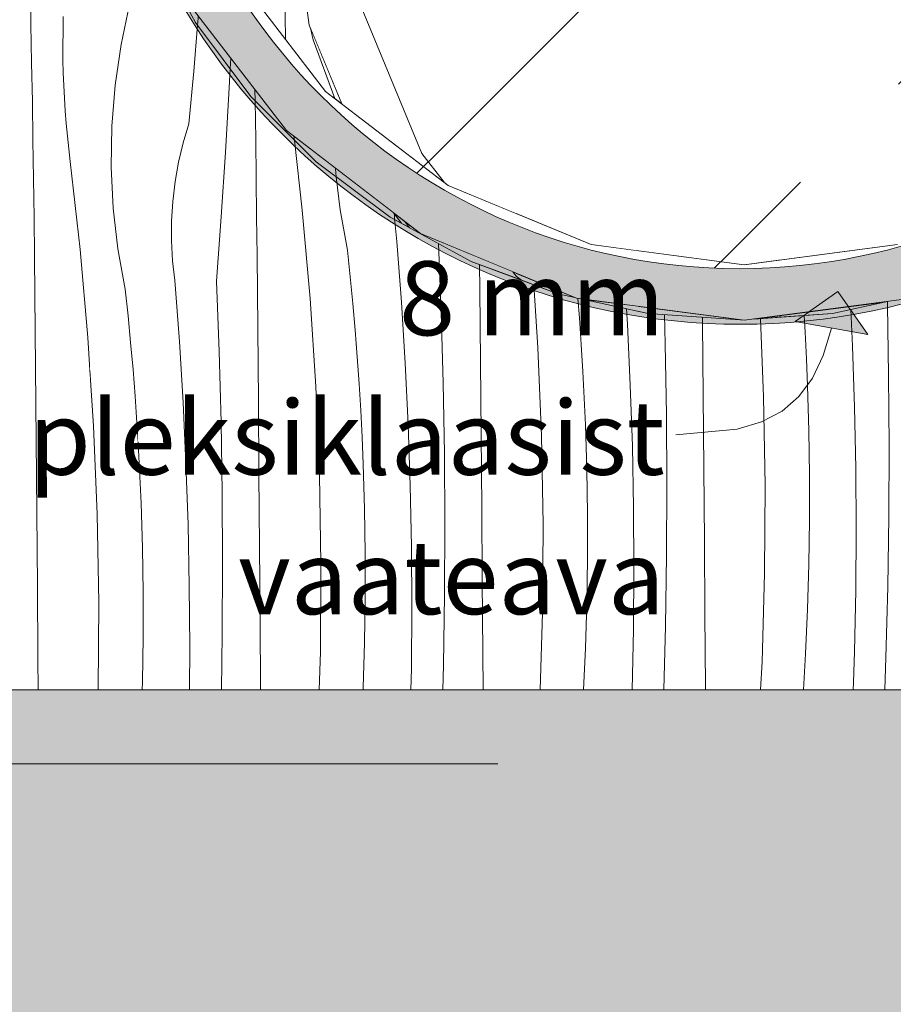
# Model space of a CAD drawing. Units: millimetres. Extents: x -7291 to 55622, y -100 to 10612.
# Drawn here: x 18403 to 18875, y 3539 to 4072 of the extents above; entities that cross this region are included whole.
import ezdxf

# ---------------------------------------------------------------- set-up
doc = ezdxf.new("R2010")
doc.units = ezdxf.units.MM
doc.header["$MEASUREMENT"] = 0
doc.linetypes.add('KAUSS punktiirjoon L', pattern=[4.233333, 2.116667, -2.116667])
doc.linetypes.add('Wipeout_Contour', pattern=[1000, 0, -1000])
for name, color, linetype, lineweight, true_color in [('D_ALGKLASSIDE ONN_5_0_Pen_No__245', 7, 'Continuous', 13, 0x474874), ('D_ALGKLASSIDE ONN_5_SA - SISUSTUS - erimööbel_Pen_No__87', 7, 'Continuous', 9, 0x8a8a8a), ('D_ALGKLASSIDE ONN_5_SA - TREPP - piire_Pen_No__245', 7, 'Continuous', 13, 0x474874)]:
    doc.layers.add(name, color=color, linetype=linetype, lineweight=lineweight, true_color=true_color)
doc.layers.add('D_ALGKLASSIDE ONN_5_SA - SISUSTUS - erimööbel', color=7, linetype='Continuous')
doc.layers.add('D_ALGKLASSIDE ONN_5_SA - TREPP - piire', color=7, linetype='Continuous')
doc.layers.add('D_ALGKLASSIDE ONN_5_SA - SISUSTUS - erimööbel_Pen_No__18', color=9, linetype='Continuous', lineweight=13)
doc.layers.add('D_ALGKLASSIDE ONN_5_SA - SISUSTUS - erimööbel_Pen_No__2', color=8, linetype='Continuous', lineweight=13)
doc.styles.add('GENERATED_STYLE_2', font='txt')

# ---------------------------------------------------------------- blocks, each defined once
blk = doc.blocks.new('*X377', base_point=(-14578.99, 181.9))
at = {"layer": 'D_ALGKLASSIDE ONN_5_SA - SISUSTUS - erimööbel_Pen_No__18', "color": 9, "linetype": 'Continuous', "lineweight": 13}
for p, q in [((18409.16, 4069.14), (18408.72, 4090.03)), ((18426.53, 4073.19), (18426.48, 4049.67)), ((18409.57, 4048.25), (18409.16, 4069.14)), ((18409.95, 4027.35), (18409.57, 4048.25)), ((18426.66, 4042.8), (18426.48, 4049.67)), ((18426.93, 4035.93), (18426.66, 4042.8)), ((18427.29, 4029.07), (18426.93, 4035.93)), ((18410.29, 4006.46), (18409.95, 4027.35)), ((18427.74, 4022.21), (18427.29, 4029.07)), ((18428.27, 4015.36), (18427.74, 4022.21)), ((18428.9, 4008.52), (18428.27, 4015.36)), ((18410.6, 3985.57), (18410.29, 4006.46)), ((18429.61, 4001.69), (18428.9, 4008.52)), ((18430.41, 3994.86), (18429.61, 4001.69)), ((18435.74, 3947.34), (18430.41, 3994.86)), ((18410.87, 3964.68), (18410.6, 3985.57)), ((18411.12, 3943.78), (18410.87, 3964.68)), ((18439.95, 3899.71), (18435.74, 3947.34)), ((18411.32, 3922.89), (18411.12, 3943.78)), ((18411.68, 3883.55), (18411.32, 3922.89)), ((18441.1, 3882.04), (18439.95, 3899.71)), ((18412.02, 3844.2), (18411.68, 3883.55)), ((18412.34, 3804.86), (18412.02, 3844.2)), ((18412.65, 3765.51), (18412.34, 3804.86)), ((18412.95, 3726.17), (18412.65, 3765.51)), ((18413.07, 3709.2), (18412.95, 3726.17))]:
    blk.add_line(p, q, dxfattribs=at)
blk = doc.blocks.new('*X378', base_point=(-14578.99, 181.9))
at = {"layer": 'D_ALGKLASSIDE ONN_5_SA - SISUSTUS - erimööbel_Pen_No__18', "color": 9, "linetype": 'Continuous', "lineweight": 13}
for p, q in [((18457.9, 4058.06), (18462.54, 4079.75)), ((18454.69, 4036.11), (18457.9, 4058.06)), ((18452.9, 4014), (18454.69, 4036.11)), ((18452.56, 3991.83), (18452.9, 4014)), ((18453.66, 3969.68), (18452.56, 3991.83)), ((18456.2, 3947.64), (18453.66, 3969.68)), ((18460.16, 3925.82), (18456.2, 3947.64)), ((18461.69, 3911.39), (18460.16, 3925.82)), ((18463.08, 3896.95), (18461.69, 3911.39)), ((18464.35, 3882.5), (18463.08, 3896.95)), ((18443.04, 3851.99), (18441.1, 3882.04)), ((18465.48, 3868.03), (18464.35, 3882.5)), ((18466.49, 3853.56), (18465.48, 3868.03)), ((18445, 3804.21), (18443.04, 3851.99)), ((18467.11, 3843.23), (18466.49, 3853.56)), ((18445.83, 3756.4), (18445, 3804.21)), ((18445.54, 3709.2), (18445.83, 3756.4))]:
    blk.add_line(p, q, dxfattribs=at)
blk = doc.blocks.new('*X379', base_point=(-14578.99, 181.9))
at = {"layer": 'D_ALGKLASSIDE ONN_5_SA - SISUSTUS - erimööbel_Pen_No__18', "color": 9, "linetype": 'Continuous', "lineweight": 13}
for p, q in [((18497.14, 4043.74), (18499.21, 4068.54)), ((18494.44, 4015.29), (18497.14, 4043.74)), ((18516.36, 4034.72), (18516.87, 4044.95)), ((18514.34, 3999.87), (18516.36, 4034.72)), ((18530.36, 4027.63), (18530.36, 4027.7)), ((18530.67, 4006.74), (18530.36, 4027.63)), ((18491.4, 4005), (18494.44, 4015.29)), ((18488.95, 3994.56), (18491.4, 4005)), ((18530.94, 3985.85), (18530.67, 4006.74)), ((18555.81, 3968.51), (18551.55, 4006.5)), ((18512.03, 3965.03), (18514.34, 3999.87)), ((18487.1, 3984), (18488.95, 3994.56)), ((18485.85, 3973.34), (18487.1, 3984)), ((18531.18, 3964.95), (18530.94, 3985.85)), ((18576.26, 3968.81), (18574.22, 3986.56)), ((18485.21, 3962.64), (18485.85, 3973.34)), ((18560.02, 3920.88), (18555.81, 3968.51)), ((18580.23, 3946.99), (18576.26, 3968.81)), ((18485.18, 3951.91), (18485.21, 3962.64)), ((18509.44, 3930.22), (18512.03, 3965.03)), ((18531.39, 3944.06), (18531.18, 3964.95)), ((18605.82, 3962.37), (18605.76, 3963.44)), ((18607, 3951.71), (18605.82, 3962.37)), ((18485.75, 3941.2), (18485.18, 3951.91)), ((18609.47, 3918.76), (18607, 3951.71)), ((18630.95, 3913.26), (18629.54, 3950.46)), ((18581.75, 3932.56), (18580.23, 3946.99)), ((18486.94, 3930.54), (18485.75, 3941.2)), ((18531.75, 3904.72), (18531.39, 3944.06)), ((18651.81, 3925.89), (18651.69, 3939.14)), ((18489.4, 3897.59), (18486.94, 3930.54)), ((18510.88, 3892.09), (18509.44, 3930.22)), ((18583.15, 3918.12), (18581.75, 3932.56)), ((18652.15, 3886.54), (18651.81, 3925.89)), ((18683.17, 3894.33), (18680.98, 3928.22)), ((18563.11, 3873.16), (18560.02, 3920.88)), ((18611.48, 3885.77), (18609.47, 3918.76)), ((18705.62, 3910.37), (18704.79, 3920.88)), ((18872.12, 3917.46), (18872.07, 3919.22)), ((18584.42, 3903.67), (18583.15, 3918.12)), ((18631.99, 3875.12), (18630.95, 3913.26)), ((18731.55, 3906.94), (18731.04, 3915.31)), ((18853.18, 3895.11), (18852.24, 3914.91)), ((18872.76, 3879.31), (18872.12, 3917.46)), ((18706.62, 3895.9), (18705.62, 3910.37)), ((18752.05, 3896.29), (18751.62, 3912.13)), ((18772.22, 3907.72), (18772.2, 3910.66)), ((18772.55, 3868.37), (18772.22, 3907.72)), ((18805.2, 3867.73), (18803.47, 3909.98)), ((18827.57, 3902.59), (18827.02, 3911.66)), ((18532.09, 3865.37), (18531.75, 3904.72)), ((18585.55, 3889.2), (18584.42, 3903.67)), ((18733.11, 3873.94), (18731.55, 3906.94)), ((18828.31, 3888.1), (18827.57, 3902.59)), ((18491.41, 3864.6), (18489.4, 3897.59)), ((18511.92, 3853.94), (18510.88, 3892.09)), ((18685.13, 3846.56), (18683.17, 3894.33)), ((18707.5, 3881.42), (18706.62, 3895.9)), ((18752.69, 3858.13), (18752.05, 3896.29)), ((18854.3, 3862.08), (18853.18, 3895.11)), ((18586.56, 3874.73), (18585.55, 3889.2)), ((18652.48, 3847.2), (18652.15, 3886.54)), ((18828.92, 3873.6), (18828.31, 3888.1)), ((18613.05, 3852.76), (18611.48, 3885.77)), ((18708.24, 3866.93), (18707.5, 3881.42)), ((18872.99, 3841.15), (18872.76, 3879.31)), ((18565.07, 3825.39), (18563.11, 3873.16)), ((18587.43, 3860.24), (18586.56, 3874.73)), ((18632.62, 3836.96), (18631.99, 3875.12)), ((18734.23, 3840.91), (18733.11, 3873.94)), ((18829.65, 3849.46), (18828.92, 3873.6)), ((18532.41, 3826.03), (18532.09, 3865.37)), ((18708.86, 3852.43), (18708.24, 3866.93)), ((18772.86, 3829.03), (18772.55, 3868.37)), ((18806.03, 3819.92), (18805.2, 3867.73)), ((18492.98, 3831.59), (18491.41, 3864.6)), ((18588.17, 3845.75), (18587.43, 3860.24)), ((18854.96, 3829.04), (18854.3, 3862.08)), ((18752.92, 3819.98), (18752.69, 3858.13)), ((18512.55, 3815.79), (18511.92, 3853.94)), ((18614.16, 3819.74), (18613.05, 3852.76)), ((18709.58, 3828.29), (18708.86, 3852.43)), ((18830.02, 3825.32), (18829.65, 3849.46)), ((18588.79, 3831.26), (18588.17, 3845.75)), ((18652.79, 3807.86), (18652.48, 3847.2)), ((18685.97, 3798.75), (18685.13, 3846.56)), ((18467.36, 3839.07), (18467.11, 3843.23)), ((18468.11, 3824.58), (18467.36, 3839.07)), ((18734.9, 3807.87), (18734.23, 3840.91)), ((18872.82, 3802.99), (18872.99, 3841.15)), ((18632.86, 3798.81), (18632.62, 3836.96)), ((18494.09, 3798.57), (18492.98, 3831.59)), ((18589.52, 3807.12), (18588.79, 3831.26)), ((18709.95, 3804.15), (18709.58, 3828.29)), ((18773.16, 3789.68), (18772.86, 3829.03)), ((18855.18, 3795.99), (18854.96, 3829.04)), ((18468.72, 3810.09), (18468.11, 3824.58)), ((18532.72, 3786.69), (18532.41, 3826.03)), ((18565.9, 3777.57), (18565.07, 3825.39)), ((18830.02, 3801.17), (18830.02, 3825.32)), ((18614.83, 3786.7), (18614.16, 3819.74)), ((18752.75, 3781.82), (18752.92, 3819.98)), ((18805.74, 3772.1), (18806.03, 3819.92)), ((18512.79, 3777.64), (18512.55, 3815.79)), ((18469.45, 3785.95), (18468.72, 3810.09)), ((18589.88, 3782.98), (18589.52, 3807.12)), ((18653.09, 3768.51), (18652.79, 3807.86)), ((18735.11, 3774.82), (18734.9, 3807.87)), ((18709.95, 3780), (18709.95, 3804.15)), ((18829.66, 3777.02), (18830.02, 3801.17)), ((18872.25, 3764.84), (18872.82, 3802.99)), ((18494.76, 3765.53), (18494.09, 3798.57)), ((18632.68, 3760.65), (18632.86, 3798.81)), ((18685.67, 3750.93), (18685.97, 3798.75)), ((18854.94, 3762.95), (18855.18, 3795.99)), ((18469.81, 3761.8), (18469.45, 3785.95)), ((18533.02, 3747.34), (18532.72, 3786.69)), ((18615.04, 3753.65), (18614.83, 3786.7)), ((18773.44, 3750.34), (18773.16, 3789.68)), ((18589.89, 3758.83), (18589.88, 3782.98)), ((18709.59, 3755.85), (18709.95, 3780)), ((18752.18, 3743.67), (18752.75, 3781.82)), ((18512.62, 3739.48), (18512.79, 3777.64)), ((18565.6, 3729.76), (18565.9, 3777.57)), ((18734.88, 3741.78), (18735.11, 3774.82)), ((18828.94, 3752.89), (18829.66, 3777.02)), ((18804.32, 3724.3), (18805.74, 3772.1)), ((18494.98, 3732.48), (18494.76, 3765.53)), ((18653.37, 3729.17), (18653.09, 3768.51)), ((18871.27, 3726.7), (18872.25, 3764.84)), ((18469.82, 3737.66), (18469.81, 3761.8)), ((18589.53, 3734.68), (18589.89, 3758.83)), ((18632.11, 3722.5), (18632.68, 3760.65)), ((18854.26, 3729.91), (18854.94, 3762.95)), ((18614.81, 3720.61), (18615.04, 3753.65)), ((18708.87, 3731.72), (18709.59, 3755.85)), ((18684.43, 3709.2), (18685.67, 3750.93)), ((18773.71, 3710.99), (18773.44, 3750.34)), ((18827.85, 3728.76), (18828.94, 3752.89)), ((18533.29, 3709.2), (18533.02, 3747.34)), ((18751.29, 3709.2), (18752.18, 3743.67)), ((18469.46, 3713.51), (18469.82, 3737.66)), ((18512.16, 3709.2), (18512.62, 3739.48)), ((18734.2, 3709.2), (18734.88, 3741.78)), ((18494.81, 3709.2), (18494.98, 3732.48)), ((18588.8, 3710.54), (18589.53, 3734.68)), ((18564.99, 3709.2), (18565.6, 3729.76)), ((18653.51, 3709.2), (18653.37, 3729.17)), ((18707.86, 3709.2), (18708.87, 3731.72)), ((18826.68, 3709.2), (18827.85, 3728.76)), ((18854.1, 3724.36), (18854.26, 3729.91)), ((18870.64, 3709.2), (18871.27, 3726.7)), ((18631.77, 3709.2), (18632.11, 3722.5)), ((18803.51, 3709.2), (18804.32, 3724.3)), ((18853.93, 3718.81), (18854.1, 3724.36)), ((18614.57, 3709.2), (18614.81, 3720.61)), ((18853.74, 3713.26), (18853.93, 3718.81)), ((18469.33, 3709.2), (18469.46, 3713.51)), ((18588.74, 3709.2), (18588.8, 3710.54)), ((18773.72, 3709.2), (18773.71, 3710.99)), ((18853.6, 3709.2), (18853.74, 3713.26))]:
    blk.add_line(p, q, dxfattribs=at)
blk = doc.blocks.new('*X395', base_point=(-14578.99, 181.9))
at = {"layer": 'D_ALGKLASSIDE ONN_5_SA - SISUSTUS - erimööbel_Pen_No__18', "color": 9, "linetype": 'Continuous', "lineweight": 13}
for p, q in [((18473.34, 4124.25), (18473.6, 4127.52)), ((18472.89, 4120.33), (18473.34, 4124.25)), ((18472.56, 4118.18), (18472.89, 4120.33)), ((18499.51, 4072.22), (18499.61, 4073.61)), ((18499.21, 4068.54), (18499.51, 4072.22)), ((18516.87, 4044.95), (18517.16, 4050.75)), ((18530.36, 4027.7), (18530.26, 4033.68)), ((18551.55, 4006.5), (18551.34, 4008.41)), ((18573.73, 3990.85), (18573.71, 3991.24)), ((18574.22, 3986.56), (18573.73, 3990.85)), ((18605.76, 3963.44), (18605.6, 3966.53))]:
    blk.add_line(p, q, dxfattribs=at)
blk = doc.blocks.new('*X397', base_point=(-14578.99, 181.9))
at = {"layer": 'D_ALGKLASSIDE ONN_5_SA - SISUSTUS - erimööbel_Pen_No__18', "color": 9, "linetype": 'Continuous', "lineweight": 13}
for p, q in [((18546.59, 4094.36), (18546.54, 4070.84)), ((18546.72, 4063.97), (18546.54, 4070.84)), ((18546.84, 4060.92), (18546.72, 4063.97)), ((18572.88, 4029.37), (18572.9, 4030.39))]:
    blk.add_line(p, q, dxfattribs=at)

msp = doc.modelspace()

# ---------------------------------------------------------------- wipeouts: each hides what was drawn before it
at = {"color": 254, "linetype": 'Wipeout_Contour', "lineweight": 0, "ltscale": 75611.783427}
msp.add_wipeout([(18441.1, 4759.2), (18389.93, 4759.2), (18389.93, 3709.2), (18441.1, 3709.2)], dxfattribs=at).dxf.layer = 'D_ALGKLASSIDE ONN_5_SA - SISUSTUS - erimööbel'

# ---------------------------------------------------------------- next in the draw order: block references
at = {"layer": 'D_ALGKLASSIDE ONN_5_SA - TREPP - piire', "color": 255, "linetype": 'KAUSS punktiirjoon L', "lineweight": 13}
msp.add_blockref('*X377', (-14578.99, 181.9), dxfattribs=at)

# ---------------------------------------------------------------- next in the draw order: wipeouts: each hides what was drawn before it
at = {"color": 254, "linetype": 'Wipeout_Contour', "lineweight": 0, "ltscale": 208341.888657}
msp.add_wipeout([(18467.11, 4759.2), (18441.1, 4759.2), (18441.1, 3709.2), (18467.11, 3709.2), (18467.11, 4132.8), (18456.75, 4160.59), (18446.13, 4209.39), (18442.57, 4259.2), (18446.13, 4309.01), (18456.75, 4357.81), (18467.11, 4385.6)], dxfattribs=at).dxf.layer = 'D_ALGKLASSIDE ONN_5_SA - SISUSTUS - erimööbel'

# ---------------------------------------------------------------- next in the draw order: block references
at = {"layer": 'D_ALGKLASSIDE ONN_5_SA - TREPP - piire', "color": 255, "linetype": 'KAUSS punktiirjoon L', "lineweight": 13}
msp.add_blockref('*X378', (-14578.99, 181.9), dxfattribs=at)

# ---------------------------------------------------------------- next in the draw order: wipeouts: each hides what was drawn before it
at = {"color": 254, "linetype": 'Wipeout_Contour', "lineweight": 0, "ltscale": 1530345.495468966}
msp.add_wipeout([(18467.11, 4385.6), (18474.2, 4404.6), (18498.13, 4448.42), (18528.06, 4488.4), (18563.37, 4523.71), (18603.34, 4553.64), (18647.17, 4577.57), (18693.96, 4595.02), (18742.76, 4605.64), (18792.57, 4609.2), (18842.38, 4605.64), (18875.75, 4598.38), (18885.3, 4597.12), (18889.48, 4595.39), (18891.17, 4595.02), (18937.96, 4577.57), (18955.13, 4568.2), (18969.72, 4562.16), (18978.41, 4555.49), (18981.79, 4553.64), (19021.77, 4523.71), (19028.21, 4517.28), (19042.21, 4506.53), (19052.95, 4492.53), (19057.08, 4488.4), (19087.01, 4448.42), (19087.53, 4447.46), (19097.83, 4434.05), (19107.16, 4411.53), (19110.94, 4404.6), (19119.2, 4382.44), (19132.79, 4349.63), (19136.81, 4319.09), (19139.01, 4309.01), (19140.04, 4294.62), (19144.72, 4259.05), (19139.99, 4223.11), (19139.01, 4209.39), (19136.92, 4199.78), (19132.79, 4168.46), (19118.05, 4132.87), (19110.94, 4113.8), (19107.68, 4107.84), (19097.83, 4084.05), (19086.08, 4068.74), (19057.08, 4030), (19053.96, 4026.88), (19042.21, 4011.56), (19026.88, 3999.8), (19021.77, 3994.69), (18981.79, 3964.76), (18979.8, 3963.67), (18969.72, 3955.94), (18952.8, 3948.93), (18937.96, 3940.83), (18891.17, 3923.38), (18885.3, 3920.97), (18872.17, 3919.24), (18842.38, 3912.76), (18799.83, 3909.72), (18794.72, 3909.05), (18793.2, 3909.25), (18792.57, 3909.2), (18742.76, 3912.76), (18706.38, 3920.68), (18704.13, 3920.97), (18703.15, 3921.38), (18693.96, 3923.38), (18647.17, 3940.83), (18603.34, 3964.76), (18563.37, 3994.69), (18528.06, 4030), (18498.13, 4069.98), (18474.2, 4113.8), (18467.11, 4132.8), (18467.11, 3709.2), (19672.11, 3709.2), (19672.11, 4759.2), (18467.11, 4759.2)], dxfattribs=at).dxf.layer = 'D_ALGKLASSIDE ONN_5_SA - SISUSTUS - erimööbel'

# ---------------------------------------------------------------- next in the draw order: linework, layer by layer
at = {"layer": 'D_ALGKLASSIDE ONN_5_SA - TREPP - piire_Pen_No__245', "color": 167, "linetype": 'Continuous', "lineweight": 13, "true_color": 0x474874, "flags": 128}
msp.add_lwpolyline([(18841.84, 3904.83), (18837.44, 3890.05), (18831.64, 3877.75), (18824.26, 3867.75), (18815.14, 3859.92), (18804.1, 3854.1), (18790.96, 3850.12), (18757.73, 3847.13)], dxfattribs=at)

# ---------------------------------------------------------------- next in the draw order: block references
at = {"layer": 'D_ALGKLASSIDE ONN_5_SA - TREPP - piire', "color": 255, "linetype": 'KAUSS punktiirjoon L', "lineweight": 13}
msp.add_blockref('*X379', (-14578.99, 181.9), dxfattribs=at)

# ---------------------------------------------------------------- next in the draw order: wipeouts: each hides what was drawn before it
at = {"color": 254, "linetype": 'Wipeout_Contour', "lineweight": 0, "ltscale": 208655.915915}
msp.add_wipeout([(18491.61, 4084.05), (18472.11, 4131.12), (18472.11, 4119.39), (18474.2, 4113.8), (18498.13, 4069.98), (18528.06, 4030), (18563.37, 3994.69), (18603.34, 3964.76), (18609.39, 3961.46), (18605.17, 3967.1), (18547.23, 4011.56)], dxfattribs=at).dxf.layer = 'D_ALGKLASSIDE ONN_5_SA - SISUSTUS - erimööbel'
at = {"color": 254, "linetype": 'Wipeout_Contour', "lineweight": 0, "ltscale": 76953.293385}
msp.add_wipeout([(18814.63, 3910.78), (18842.38, 3912.76), (18872.17, 3919.24), (18814.63, 3911.67)], dxfattribs=at).dxf.layer = 'D_ALGKLASSIDE ONN_5_SA - SISUSTUS - erimööbel'
at = {"color": 254, "linetype": 'Wipeout_Contour', "lineweight": 0, "ltscale": 95821.768542}
msp.add_wipeout([(18793.2, 3909.25), (18737.46, 3916.59), (18737.46, 3913.92), (18742.76, 3912.76), (18792.57, 3909.2)], dxfattribs=at).dxf.layer = 'D_ALGKLASSIDE ONN_5_SA - SISUSTUS - erimööbel'
at = {"color": 254, "linetype": 'Wipeout_Contour', "lineweight": 0, "ltscale": 77596.765552}
msp.add_wipeout([(18661.58, 3669.2), (19428.46, 3669.2), (19428.46, 3709.2), (18661.58, 3709.2)], dxfattribs=at).dxf.layer = 'D_ALGKLASSIDE ONN_5_SA - SISUSTUS - erimööbel'

# ---------------------------------------------------------------- next in the draw order: hatches: boundary and pattern name
at = {"layer": 'D_ALGKLASSIDE ONN_5_SA - TREPP - piire_Pen_No__245', "linetype": 'Continuous', "lineweight": 13, "true_color": 0x474874}
msp.add_hatch(color=167, dxfattribs=at).paths.add_polyline_path([(18845.33, 3924.52), (18822.15, 3908.31), (18861.54, 3901.34)])

# ---------------------------------------------------------------- next in the draw order: linework, layer by layer
at = {"layer": 'D_ALGKLASSIDE ONN_5_SA - SISUSTUS - erimööbel_Pen_No__87', "color": 252, "linetype": 'Continuous', "lineweight": 9, "true_color": 0x8a8a8a}
for p, q in [((18872.17, 3919.24), (18842.38, 3912.76)), ((18792.57, 3909.2), (18742.76, 3912.76)), ((18793.2, 3909.25), (18792.57, 3909.2))]:
    msp.add_line(p, q, dxfattribs=at)
at = {"layer": 'D_ALGKLASSIDE ONN_5_SA - TREPP - piire_Pen_No__245', "color": 167, "linetype": 'Continuous', "lineweight": 13, "true_color": 0x474874}
for p, q in [((18845.33, 3924.52), (18822.15, 3908.31)), ((18845.33, 3924.52), (18861.54, 3901.34)), ((18861.54, 3901.34), (18822.15, 3908.31))]:
    msp.add_line(p, q, dxfattribs=at)

# ---------------------------------------------------------------- next in the draw order: block references
at = {"layer": 'D_ALGKLASSIDE ONN_5_SA - TREPP - piire', "color": 255, "linetype": 'KAUSS punktiirjoon L', "lineweight": 13}
msp.add_blockref('*X395', (-14578.99, 181.9), dxfattribs=at)

# ---------------------------------------------------------------- next in the draw order: wipeouts: each hides what was drawn before it
at = {"color": 254, "linetype": 'Wipeout_Contour', "lineweight": 0, "ltscale": 133397.147646}
msp.add_wipeout([(18611.24, 3962.44), (18613.87, 3959.01), (18647.17, 3940.83), (18674.23, 3930.74), (18671.38, 3932.93), (18669.57, 3935.29), (18619.72, 3955.94)], dxfattribs=at).dxf.layer = 'D_ALGKLASSIDE ONN_5_SA - SISUSTUS - erimööbel'
at = {"color": 254, "linetype": 'Wipeout_Contour', "lineweight": 0, "ltscale": 57396.595405}
msp.add_wipeout([(18706.38, 3920.68), (18737.46, 3913.92), (18737.46, 3916.59)], dxfattribs=at).dxf.layer = 'D_ALGKLASSIDE ONN_5_SA - SISUSTUS - erimööbel'
at = {"color": 254, "linetype": 'Wipeout_Contour', "lineweight": 0, "ltscale": 57635.33338}
msp.add_wipeout([(18799.83, 3909.72), (18814.63, 3910.78), (18814.63, 3911.67)], dxfattribs=at).dxf.layer = 'D_ALGKLASSIDE ONN_5_SA - SISUSTUS - erimööbel'
at = {"color": 254, "linetype": 'Wipeout_Contour', "lineweight": 0, "ltscale": 76014.348568}
msp.add_wipeout([(18622.5, 3709.2), (18622.5, 3669.2), (18661.58, 3669.2), (18661.58, 3709.2)], dxfattribs=at).dxf.layer = 'D_ALGKLASSIDE ONN_5_SA - SISUSTUS - erimööbel'

# ---------------------------------------------------------------- next in the draw order: linework, layer by layer
at = {"layer": 'D_ALGKLASSIDE ONN_5_SA - SISUSTUS - erimööbel_Pen_No__87', "color": 252, "linetype": 'Continuous', "lineweight": 9, "true_color": 0x8a8a8a}
for p, q in [((18742.76, 3912.76), (18706.38, 3920.68)), ((18794.72, 3909.05), (18885.3, 3920.97)), ((18842.38, 3912.76), (18799.83, 3909.72)), ((18661.58, 3709.2), (19428.46, 3709.2))]:
    msp.add_line(p, q, dxfattribs=at)

# ---------------------------------------------------------------- next in the draw order: wipeouts: each hides what was drawn before it
at = {"color": 254, "linetype": 'Wipeout_Contour', "lineweight": 0, "ltscale": 998094.488806}
msp.add_wipeout([(18474.72, 4259.05), (18485.62, 4176.22), (18517.59, 4099.05), (18568.44, 4032.77), (18573.44, 4028.94), (18561.63, 4060.59), (18560.23, 4067.04), (18559.58, 4068.61), (18559.11, 4072.21), (18551.02, 4109.39), (18547.46, 4159.2), (18551.02, 4209.01), (18559.11, 4246.19), (18559.58, 4249.79), (18560.23, 4251.36), (18561.63, 4257.81), (18579.08, 4304.6), (18592.33, 4328.85), (18594.54, 4334.2), (18596.99, 4337.39), (18603.02, 4348.42), (18632.94, 4388.4), (18646.66, 4402.12), (18650.17, 4406.69), (18654.74, 4410.19), (18668.25, 4423.71), (18708.23, 4453.64), (18719.06, 4459.55), (18722.65, 4462.31), (18728.69, 4464.81), (18752.06, 4477.57), (18798.85, 4495.02), (18804.71, 4496.3), (18807.07, 4497.27), (18812.47, 4497.99), (18847.65, 4505.64), (18897.46, 4509.2), (18897.89, 4509.17), (18947.27, 4505.64), (18981.84, 4498.12), (18988.24, 4497.27), (18991.04, 4496.12), (18996.06, 4495.02), (19019.97, 4486.11), (18954.72, 4536.17), (18877.54, 4568.14), (18794.72, 4579.05), (18711.9, 4568.14), (18634.72, 4536.17), (18568.44, 4485.32), (18517.59, 4419.05), (18485.62, 4341.87)], dxfattribs=at).dxf.layer = 'D_ALGKLASSIDE ONN_5_SA - SISUSTUS - erimööbel'
at = {"color": 254, "linetype": 'Wipeout_Contour', "lineweight": 0, "ltscale": 76108.161518}
msp.add_wipeout([(18605.17, 3967.1), (18609.39, 3961.46), (18613.87, 3959.01), (18611.24, 3962.44)], dxfattribs=at).dxf.layer = 'D_ALGKLASSIDE ONN_5_SA - SISUSTUS - erimööbel'
at = {"color": 254, "linetype": 'Wipeout_Contour', "lineweight": 0, "ltscale": 114539.087014}
msp.add_wipeout([(18671.18, 3933.18), (18671.38, 3932.93), (18674.23, 3930.74), (18693.96, 3923.38), (18703.15, 3921.38), (18671.18, 3934.62)], dxfattribs=at).dxf.layer = 'D_ALGKLASSIDE ONN_5_SA - SISUSTUS - erimööbel'
at = {"color": 254, "linetype": 'Wipeout_Contour', "lineweight": 0, "ltscale": 75836.433365}
msp.add_wipeout([(18570.89, 3709.2), (18570.89, 3669.2), (18622.5, 3669.2), (18622.5, 3709.2)], dxfattribs=at).dxf.layer = 'D_ALGKLASSIDE ONN_5_SA - SISUSTUS - erimööbel'

# ---------------------------------------------------------------- next in the draw order: linework, layer by layer
at = {"layer": 'D_ALGKLASSIDE ONN_5_SA - SISUSTUS - erimööbel_Pen_No__87', "color": 252, "linetype": 'Continuous', "lineweight": 9, "true_color": 0x8a8a8a}
for p, q in [((18498.13, 4069.98), (18474.2, 4113.8)), ((18528.06, 4030), (18498.13, 4069.98)), ((18609.39, 3961.46), (18605.17, 3967.1)), ((18611.24, 3962.44), (18613.87, 3959.01)), ((18703.15, 3921.38), (18693.96, 3923.38)), ((18704.13, 3920.97), (18794.72, 3909.05)), ((18622.5, 3709.2), (18661.58, 3709.2))]:
    msp.add_line(p, q, dxfattribs=at)

# ---------------------------------------------------------------- next in the draw order: block references
at = {"layer": 'D_ALGKLASSIDE ONN_5_SA - TREPP - piire', "color": 255, "linetype": 'KAUSS punktiirjoon L', "lineweight": 13}
msp.add_blockref('*X397', (-14578.99, 181.9), dxfattribs=at)

# ---------------------------------------------------------------- next in the draw order: wipeouts: each hides what was drawn before it
at = {"color": 254, "linetype": 'Wipeout_Contour', "lineweight": 0, "ltscale": 57241.571381}
msp.add_wipeout([(18669.57, 3935.29), (18671.18, 3933.18), (18671.18, 3934.62)], dxfattribs=at).dxf.layer = 'D_ALGKLASSIDE ONN_5_SA - SISUSTUS - erimööbel'
at = {"color": 254, "linetype": 'Wipeout_Contour', "lineweight": 0, "ltscale": 75631.948215}
msp.add_wipeout([(18518.26, 3709.2), (18518.26, 3669.2), (18570.89, 3669.2), (18570.89, 3709.2)], dxfattribs=at).dxf.layer = 'D_ALGKLASSIDE ONN_5_SA - SISUSTUS - erimööbel'
at = {"color": 254, "linetype": 'Wipeout_Contour', "lineweight": 0, "ltscale": 75424.220956}
msp.add_wipeout([(18645.56, 1809.2), (18645.56, 3669.2), (18621.11, 3669.2), (18621.11, 1809.2)], dxfattribs=at).dxf.layer = 'D_ALGKLASSIDE ONN_5_SA - SISUSTUS - erimööbel'

# ---------------------------------------------------------------- next in the draw order: linework, layer by layer
at = {"layer": 'D_ALGKLASSIDE ONN_5_SA - SISUSTUS - erimööbel_Pen_No__87', "color": 252, "linetype": 'Continuous', "lineweight": 9, "true_color": 0x8a8a8a}
for p, q in [((18693.96, 3923.38), (18647.17, 3940.83)), ((18669.57, 3935.29), (18671.38, 3932.93)), ((18671.38, 3932.93), (18674.23, 3930.74)), ((18570.89, 3709.2), (18622.5, 3709.2))]:
    msp.add_line(p, q, dxfattribs=at)

# ---------------------------------------------------------------- next in the draw order: wipeouts: each hides what was drawn before it
at = {"color": 254, "linetype": 'Wipeout_Contour', "lineweight": 0, "ltscale": 461565.270979}
msp.add_wipeout([(18547.65, 4159.2), (18559.58, 4068.61), (18577.21, 4026.04), (18632.45, 3983.66), (18620.53, 3999.2), (18588.56, 4076.38), (18577.65, 4159.2), (18588.56, 4242.02), (18620.53, 4319.2), (18671.38, 4385.47), (18737.65, 4436.33), (18814.83, 4468.3), (18897.65, 4479.2), (18980.48, 4468.3), (19057.65, 4436.33), (19059.92, 4434.59), (19022.81, 4482.96), (18988.24, 4497.27), (18897.65, 4509.2), (18807.07, 4497.27), (18722.65, 4462.31), (18650.17, 4406.69), (18594.54, 4334.2), (18559.58, 4249.79)], dxfattribs=at).dxf.layer = 'D_ALGKLASSIDE ONN_5_SA - SISUSTUS - erimööbel'
at = {"color": 254, "linetype": 'Wipeout_Contour', "lineweight": 0, "ltscale": 75426.594502}
msp.add_wipeout([(18466.2, 3669.2), (18518.26, 3669.2), (18518.26, 3709.2), (18466.2, 3709.2)], dxfattribs=at).dxf.layer = 'D_ALGKLASSIDE ONN_5_SA - SISUSTUS - erimööbel'
at = {"color": 254, "linetype": 'Wipeout_Contour', "lineweight": 0, "ltscale": 75274.172868}
msp.add_wipeout([(18621.11, 1809.2), (18621.11, 3669.2), (18569.64, 3669.2), (18569.64, 1809.2)], dxfattribs=at).dxf.layer = 'D_ALGKLASSIDE ONN_5_SA - SISUSTUS - erimööbel'

# ---------------------------------------------------------------- next in the draw order: linework, layer by layer
at = {"layer": 'D_ALGKLASSIDE ONN_5_SA - SISUSTUS - erimööbel_Pen_No__87', "color": 252, "linetype": 'Continuous', "lineweight": 9, "true_color": 0x8a8a8a}
for p, q in [((18491.61, 4084.05), (18547.23, 4011.56)), ((18603.34, 3964.76), (18563.37, 3994.69)), ((18518.26, 3709.2), (18570.89, 3709.2)), ((18622.5, 3669.2), (18661.58, 3669.2))]:
    msp.add_line(p, q, dxfattribs=at)

# ---------------------------------------------------------------- next in the draw order: wipeouts: each hides what was drawn before it
at = {"color": 254, "linetype": 'Wipeout_Contour', "lineweight": 0, "ltscale": 115829.576875}
msp.add_wipeout([(18814.63, 4344.92), (18814.63, 3941.67), (18877.54, 3949.95), (18897.46, 3958.2), (18897.46, 4353.83), (18814.83, 4344.99)], dxfattribs=at).dxf.layer = 'D_ALGKLASSIDE ONN_5_SA - SISUSTUS - erimööbel'
at = {"color": 254, "linetype": 'Wipeout_Contour', "lineweight": 0, "ltscale": 76015.181752}
msp.add_wipeout([(18560.23, 4067.04), (18561.63, 4060.59), (18573.44, 4028.94), (18577.21, 4026.04)], dxfattribs=at).dxf.layer = 'D_ALGKLASSIDE ONN_5_SA - SISUSTUS - erimööbel'
at = {"color": 254, "linetype": 'Wipeout_Contour', "lineweight": 0, "ltscale": 75226.611191}
msp.add_wipeout([(18416.29, 3709.2), (18416.29, 3669.2), (18466.2, 3669.2), (18466.2, 3709.2)], dxfattribs=at).dxf.layer = 'D_ALGKLASSIDE ONN_5_SA - SISUSTUS - erimööbel'

# ---------------------------------------------------------------- next in the draw order: linework, layer by layer
at = {"layer": 'D_ALGKLASSIDE ONN_5_SA - SISUSTUS - erimööbel_Pen_No__87', "color": 252, "linetype": 'Continuous', "lineweight": 9, "true_color": 0x8a8a8a}
for p, q in [((18547.65, 4159.2), (18559.58, 4068.61)), ((18517.59, 4099.05), (18568.44, 4032.77)), ((18559.58, 4068.61), (18577.21, 4026.04)), ((18561.63, 4060.59), (18560.23, 4067.04)), ((18573.44, 4028.94), (18561.63, 4060.59)), ((18563.37, 3994.69), (18528.06, 4030)), ((18466.2, 3709.2), (18518.26, 3709.2))]:
    msp.add_line(p, q, dxfattribs=at)

# ---------------------------------------------------------------- next in the draw order: wipeouts: each hides what was drawn before it
at = {"color": 254, "linetype": 'Wipeout_Contour', "lineweight": 0, "ltscale": 115342.490988}
msp.add_wipeout([(18737.46, 3946.59), (18794.72, 3939.05), (18814.63, 3941.67), (18814.63, 4344.92), (18737.65, 4319), (18737.46, 4318.88)], dxfattribs=at).dxf.layer = 'D_ALGKLASSIDE ONN_5_SA - SISUSTUS - erimööbel'
at = {"color": 254, "linetype": 'Wipeout_Contour', "lineweight": 0, "ltscale": 75038.072281}
msp.add_wipeout([(18370.06, 3709.2), (18370.06, 3669.2), (18416.29, 3669.2), (18416.29, 3709.2)], dxfattribs=at).dxf.layer = 'D_ALGKLASSIDE ONN_5_SA - SISUSTUS - erimööbel'

# ---------------------------------------------------------------- next in the draw order: linework, layer by layer
at = {"layer": 'D_ALGKLASSIDE ONN_5_SA - SISUSTUS - erimööbel_Pen_No__87', "color": 252, "linetype": 'Continuous', "lineweight": 9, "true_color": 0x8a8a8a}
for p, q in [((18794.72, 3939.05), (18877.54, 3949.95)), ((18370.06, 3709.2), (18416.29, 3709.2)), ((18416.29, 3709.2), (18466.2, 3709.2))]:
    msp.add_line(p, q, dxfattribs=at)

# ---------------------------------------------------------------- next in the draw order: texts
at = {"layer": 'D_ALGKLASSIDE ONN_5_0_Pen_No__245', "color": 167, "linetype": 'Continuous', "lineweight": 13, "true_color": 0x474874, "insert": (18751.73, 3845.53), "char_height": 40, "width": 497.0063, "attachment_point": 6, "line_spacing_factor": 1.130773, "style": 'GENERATED_STYLE_2'}
msp.add_mtext('\\A1;{\\pqr;\\fOpen Sans|b0|i0|c0|p0;\\W1.000000;8 mm p\\fOpen Sans|b0|i0|c0|p0;\\W1.000000;leksiklaasist vaateava  }', dxfattribs=at)

# ---------------------------------------------------------------- next in the draw order: wipeouts: each hides what was drawn before it
at = {"color": 254, "linetype": 'Wipeout_Contour', "lineweight": 0, "ltscale": 114899.851718}
msp.add_wipeout([(18671.18, 3966.81), (18711.9, 3949.95), (18737.46, 3946.59), (18737.46, 4318.88), (18671.38, 4277.66), (18671.18, 4277.45)], dxfattribs=at).dxf.layer = 'D_ALGKLASSIDE ONN_5_SA - SISUSTUS - erimööbel'
at = {"color": 254, "linetype": 'Wipeout_Contour', "lineweight": 0, "ltscale": 74472.390646}
msp.add_wipeout([(18415.53, 1809.2), (18415.53, 3669.2), (18369.48, 3669.2), (18369.48, 1809.2)], dxfattribs=at).dxf.layer = 'D_ALGKLASSIDE ONN_5_SA - SISUSTUS - erimööbel'

# ---------------------------------------------------------------- next in the draw order: linework, layer by layer
at = {"layer": 'D_ALGKLASSIDE ONN_5_SA - SISUSTUS - erimööbel_Pen_No__87', "color": 252, "linetype": 'Continuous', "lineweight": 9, "true_color": 0x8a8a8a}
for p, q in [((18619.72, 3955.94), (18704.13, 3920.97)), ((18711.9, 3949.95), (18794.72, 3939.05))]:
    msp.add_line(p, q, dxfattribs=at)

# ---------------------------------------------------------------- next in the draw order: wipeouts: each hides what was drawn before it
at = {"color": 254, "linetype": 'Wipeout_Contour', "lineweight": 0, "ltscale": 152630.034735}
msp.add_wipeout([(18620.33, 3999.68), (18620.53, 3999.2), (18632.45, 3983.66), (18634.72, 3981.92), (18671.18, 3966.81), (18671.18, 4277.45), (18620.53, 4223.79), (18620.33, 4223.4)], dxfattribs=at).dxf.layer = 'D_ALGKLASSIDE ONN_5_SA - SISUSTUS - erimööbel'
at = {"color": 254, "linetype": 'Wipeout_Contour', "lineweight": 0, "ltscale": 74661.661047}
msp.add_wipeout([(18465.27, 1809.2), (18465.27, 3669.2), (18415.53, 3669.2), (18415.53, 1809.2)], dxfattribs=at).dxf.layer = 'D_ALGKLASSIDE ONN_5_SA - SISUSTUS - erimööbel'

# ---------------------------------------------------------------- next in the draw order: linework, layer by layer
at = {"layer": 'D_ALGKLASSIDE ONN_5_SA - SISUSTUS - erimööbel_Pen_No__87', "color": 252, "linetype": 'Continuous', "lineweight": 9, "true_color": 0x8a8a8a}
for p, q in [((18634.72, 3981.92), (18711.9, 3949.95)), ((18647.17, 3940.83), (18603.34, 3964.76)), ((18369.48, 3669.2), (18415.53, 3669.2)), ((18415.53, 3669.2), (18416.21, 3669.2))]:
    msp.add_line(p, q, dxfattribs=at)

# ---------------------------------------------------------------- next in the draw order: wipeouts: each hides what was drawn before it
at = {"color": 254, "linetype": 'Wipeout_Contour', "lineweight": 0, "ltscale": 114296.72965}
msp.add_wipeout([(18588.56, 4161.05), (18588.36, 4159.83), (18588.36, 4077.88), (18588.56, 4076.38), (18620.33, 3999.68), (18620.33, 4223.4)], dxfattribs=at).dxf.layer = 'D_ALGKLASSIDE ONN_5_SA - SISUSTUS - erimööbel'
at = {"color": 254, "linetype": 'Wipeout_Contour', "lineweight": 0, "ltscale": 74862.476135}
msp.add_wipeout([(18465.27, 1809.2), (18517.16, 1809.2), (18517.16, 3669.2), (18465.27, 3669.2)], dxfattribs=at).dxf.layer = 'D_ALGKLASSIDE ONN_5_SA - SISUSTUS - erimööbel'

# ---------------------------------------------------------------- next in the draw order: hatches: boundary and pattern name
at = {"layer": 'D_ALGKLASSIDE ONN_5_SA - SISUSTUS - erimööbel_Pen_No__2', "linetype": 'Continuous', "lineweight": 13}
h = msp.add_hatch(color=8, dxfattribs=at)
h.paths.add_polyline_path([(19142.73, 4256.88, 1), (18442.73, 4256.88, 1)])
h.paths.add_polyline_path([(19111.99, 4256.93, -1), (18471.99, 4256.93, -1)], flags=0)
h = msp.add_hatch(dxfattribs=at)
h.set_pattern_fill('__VIIRUTUS___02_0005', color=8, style=0, pattern_type=2)
h.set_pattern_definition([(45, (64380.23, 1809.2), (-212.132, 212.132), []), (45, (64274.16, 1915.27), (-212.132, 212.132), [225, -75])])
h.paths.add_polyline_path([(19111.99, 4256.93, 1), (18471.99, 4256.93, 1)])

# ---------------------------------------------------------------- next in the draw order: linework, layer by layer
at = {"layer": 'D_ALGKLASSIDE ONN_5_SA - SISUSTUS - erimööbel_Pen_No__87', "color": 252, "linetype": 'Continuous', "lineweight": 9, "true_color": 0x8a8a8a}
for p, q in [((18588.56, 4076.38), (18620.53, 3999.2)), ((18568.44, 4032.77), (18634.72, 3981.92)), ((18547.23, 4011.56), (18619.72, 3955.94)), ((18620.53, 3999.2), (18632.45, 3983.66)), ((18416.21, 3669.2), (18465.27, 3669.2)), ((18465.27, 3669.2), (18465.66, 3669.2)), ((18465.66, 3669.2), (18466.2, 3669.2))]:
    msp.add_line(p, q, dxfattribs=at)
at = {"layer": 'D_ALGKLASSIDE ONN_5_SA - SISUSTUS - erimööbel_Pen_No__87', "color": 252, "linetype": 'Continuous', "lineweight": 9, "true_color": 0x8a8a8a, "flags": 128}
for points in [[(19142.73, 4256.88, 1), (18442.73, 4256.88, 1)], [(19111.99, 4256.93, 1), (18471.99, 4256.93, 1)], [(19111.99, 4256.93, 1), (18471.99, 4256.93, 1)]]:
    msp.add_lwpolyline(points, format="xyb", close=True, dxfattribs=at)

# ---------------------------------------------------------------- next in the draw order: wipeouts: each hides what was drawn before it
at = {"color": 254, "linetype": 'Wipeout_Contour', "lineweight": 0, "ltscale": 75068.7356}
msp.add_wipeout([(18569.64, 1809.2), (18569.64, 3669.2), (18517.16, 3669.2), (18517.16, 1809.2)], dxfattribs=at).dxf.layer = 'D_ALGKLASSIDE ONN_5_SA - SISUSTUS - erimööbel'

# ---------------------------------------------------------------- next in the draw order: hatches: boundary and pattern name
at = {"layer": 'D_ALGKLASSIDE ONN_5_SA - SISUSTUS - erimööbel', "linetype": 'Continuous', "lineweight": 0, "true_color": 0xffffff}
h = msp.add_hatch(color=7, dxfattribs=at)
h.paths.add_polyline_path([(17799.39, 3709.2), (17799.39, 1809.2), (20117.99, 1809.2), (20117.99, 3709.2)])
h.paths.add_polyline_path([(18900.49, 3334.2, -0.414214), (19050.49, 3484.2), (19682.32, 3484.2, -0.414214), (19832.32, 3334.2), (19832.32, 2034.2, -0.414214), (19682.32, 1884.2), (19050.49, 1884.2, -0.414214), (18900.49, 2034.2)], flags=0)

# ---------------------------------------------------------------- next in the draw order: linework, layer by layer
at = {"layer": 'D_ALGKLASSIDE ONN_5_SA - SISUSTUS - erimööbel_Pen_No__87', "color": 252, "linetype": 'Continuous', "lineweight": 9, "true_color": 0x8a8a8a}
for p, q in [((18466.2, 3669.2), (18518.26, 3669.2)), ((18518.26, 3669.2), (18570.89, 3669.2)), ((18570.89, 3669.2), (18622.5, 3669.2))]:
    msp.add_line(p, q, dxfattribs=at)
at = {"layer": 'D_ALGKLASSIDE ONN_5_SA - SISUSTUS - erimööbel_Pen_No__87', "color": 252, "linetype": 'Continuous', "lineweight": 9, "true_color": 0x8a8a8a, "flags": 128}
msp.add_lwpolyline([(17799.39, 3709.2), (20117.99, 3709.2), (20117.99, 1809.2), (17799.39, 1809.2)], close=True, dxfattribs=at)

doc.saveas('drawing.dxf')
